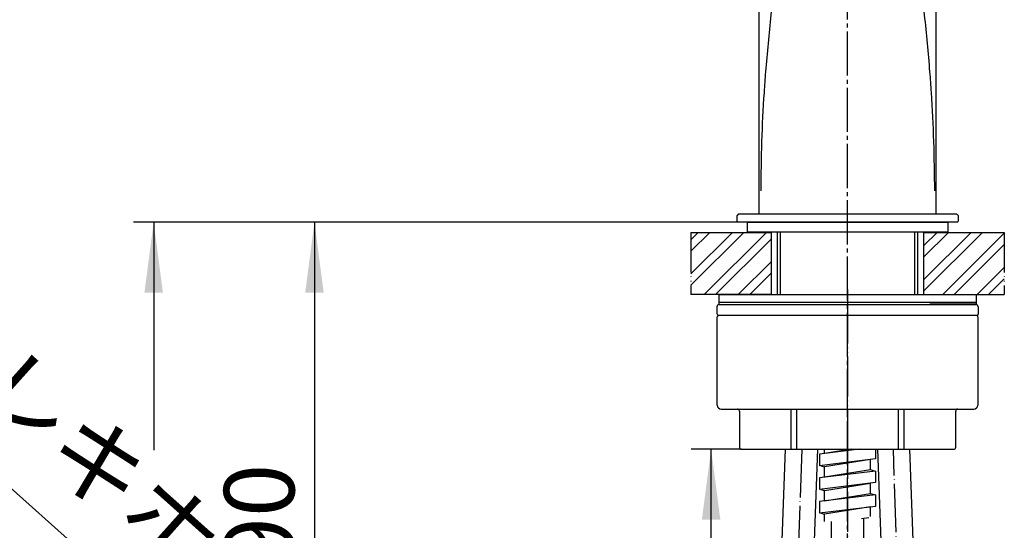
# Model space of a CAD drawing. Units: millimetres. Extents: x 0 to 1050, y 0 to 1485.
# Drawn here: x 200 to 445, y 702 to 829 of the extents above; entities that cross this region are included whole.
import ezdxf

# ---------------------------------------------------------------- set-up
doc = ezdxf.new("R2010")
doc.units = ezdxf.units.MM
for name, pattern in [('DASH_CENTER', [14, 11, -1, 1, -1]), ('DOT_CENTER', [14, 12, -1, 0, -1]), ('PHANTOM', [13, 10, -1, 0, -1, 0, -1])]:
    doc.linetypes.add(name, pattern=pattern)
doc.layers.add('1', color=7, linetype='Continuous')
doc.styles.add('CONVERTER_11', font='MS Mincho.ttf', dxfattribs={"width": 0.89})
doc.styles.add('CONVERTER_12', font='txt.shx', dxfattribs={"width": 0.9})
doc.dimstyles.new('ME10_DIM_23', dxfattribs={"dimtxt": 17.5, "dimasz": 17.5, "dimexe": 5, "dimexo": 0, "dimgap": 5, "dimtad": 1, "dimdsep": 46, "dimtxsty": 'CONVERTER_12', "dimsah": 1, "dimcen": 0.09, "dimclrd": 2, "dimclre": 2, "dimclrt": 7, "dimadec": 0, "dimazin": 0, "dimtfac": 1, "dimtdec": 4, "dimtix": 1, "dimtmove": 0, "dimatfit": 3, "dimfxl": 1, "dimtolj": 1, "dimtzin": 0, "dimarcsym": 0})
doc.dimstyles.new('ME10_DIM_24', dxfattribs={"dimtxt": 17.5, "dimasz": 17.5, "dimexe": 5, "dimexo": 0, "dimgap": 5, "dimtad": 1, "dimdsep": 46, "dimtxsty": 'CONVERTER_11', "dimsah": 1, "dimcen": 0.09, "dimclrd": 2, "dimclre": 2, "dimclrt": 7, "dimadec": 0, "dimazin": 0, "dimtfac": 1, "dimtdec": 4, "dimtix": 1, "dimtmove": 0, "dimatfit": 3, "dimfxl": 1, "dimtolj": 1, "dimtzin": 0, "dimarcsym": 0})
pattern_1 = [(45, (0, 0), (-8.48528, 9e-16), []), (45, (1.414, -1.414), (-8.48528, 9e-16), [])]

# ---------------------------------------------------------------- blocks, each defined once
blk = doc.blocks.new('15-16-M1改', base_point=(351.72, 1047.04))
at = {"layer": '1', "color": 7, "linetype": 'Continuous'}
for p, q in [((378.97, 780.84), (378.67, 780.54)), ((378.67, 779.14), (378.67, 780.54)), ((378.67, 779.14), (378.97, 778.84)), ((433.37, 780.84), (378.97, 780.84)), ((433.67, 780.54), (433.37, 780.84)), ((433.37, 778.84), (433.67, 779.14)), ((433.67, 780.54), (433.67, 779.14)), ((433.37, 778.84), (378.97, 778.84)), ((388.67, 776.34), (388.67, 760.84)), ((423.67, 760.84), (423.67, 776.34))]:
    blk.add_line(p, q, dxfattribs=at)
at = {"layer": '1', "color": 2, "linetype": 'Continuous'}
for p, q in [((389.49, 760.84), (389.49, 776.34)), ((422.86, 776.34), (422.86, 760.84))]:
    blk.add_line(p, q, dxfattribs=at)
blk = doc.blocks.new('88-699', base_point=(741.57, 678.04))
at = {"layer": '1', "color": 7, "linetype": 'Continuous'}
for p, q in [((385.67, 758.84), (374.17, 758.84)), ((374.17, 758.84), (374.17, 758.33)), ((374.17, 758.34), (385.67, 758.34)), ((426.67, 758.84), (385.67, 758.84)), ((385.67, 758.34), (426.67, 758.34)), ((426.67, 758.84), (438.17, 758.84)), ((438.17, 758.34), (426.67, 758.34)), ((438.17, 758.84), (438.17, 758.33))]:
    blk.add_line(p, q, dxfattribs=at)
at = {"layer": '1', "color": 2, "linetype": 'DASH_CENTER'}
blk.add_line((406.17, 759.09), (406.17, 758.09), dxfattribs=at)
blk = doc.blocks.new('92-265', base_point=(741.57, 677.04))
at = {"layer": '1', "color": 2, "linetype": 'DASH_CENTER'}
blk.add_line((406.17, 762.09), (406.17, 757.09), dxfattribs=at)
at = {"layer": '1', "color": 7, "linetype": 'Continuous'}
for p, q in [((374.17, 760.84), (374.17, 758.84)), ((374.17, 760.84), (385.67, 760.84)), ((385.67, 760.84), (426.67, 760.84)), ((426.67, 760.84), (438.17, 760.84)), ((438.17, 760.84), (438.17, 758.84)), ((438.17, 758.84), (374.17, 758.84))]:
    blk.add_line(p, q, dxfattribs=at)
blk = doc.blocks.new('ボディ', base_point=(741.17, 642.29))
at = {"color": 7, "linetype": 'Continuous'}
for p, q in [((373.77, 733.34), (373.77, 755.33)), ((438.57, 755.33), (438.57, 733.34)), ((374.77, 732.34), (406.67, 732.34)), ((378.53, 732.34), (378.77, 732.34)), ((378.77, 732.34), (392.17, 732.34)), ((379.27, 731.84), (379.27, 722.84)), ((392.17, 732.34), (393.47, 732.34)), ((393.47, 732.34), (405.67, 732.34)), ((406.67, 732.34), (418.88, 732.34)), ((418.88, 732.34), (420.18, 732.34)), ((420.18, 732.34), (433.58, 732.34)), ((433.08, 722.84), (433.08, 731.84)), ((433.58, 732.34), (433.82, 732.34)), ((433.82, 732.34), (437.57, 732.34)), ((379.77, 722.34), (392.17, 722.34)), ((392.17, 722.34), (393.47, 722.34)), ((393.47, 722.34), (405.67, 722.34)), ((405.67, 722.34), (418.88, 722.34)), ((418.88, 722.34), (420.18, 722.34)), ((420.18, 722.34), (432.58, 722.34))]:
    blk.add_line(p, q, dxfattribs=at)
for centre, radius, start, end in [((374.07, 755.34), 0.3, 90, 180.5125), ((438.27, 755.34), 0.3, 359.4875, 90), ((374.77, 733.34), 1, 180, 270), ((437.57, 733.34), 1, 270, 0), ((378.77, 731.84), 0.5, 0, 90), ((433.58, 731.84), 0.5, 90, 180), ((379.77, 722.84), 0.5, 180, 270), ((432.58, 722.84), 0.5, 270, 0)]:
    blk.add_arc(centre, radius, start, end, dxfattribs=at)
at = {"layer": '1', "color": 7, "linetype": 'Continuous'}
for p, q in [((438.27, 755.64), (374.07, 755.64)), ((392.17, 722.34), (392.17, 732.34)), ((393.47, 732.34), (393.47, 722.34)), ((418.88, 722.34), (418.88, 732.34)), ((420.18, 732.34), (420.18, 722.34))]:
    blk.add_line(p, q, dxfattribs=at)
blk = doc.blocks.new('カバー', base_point=(741.07, 667.78))
at = {"color": 7, "linetype": 'Continuous'}
for p, q in [((373.67, 757.84), (373.67, 756.14)), ((438.67, 757.84), (438.67, 755.94))]:
    blk.add_line(p, q, dxfattribs=at)
for centre, radius, start, end in [((374.17, 757.84), 0.5, 90, 180), ((438.17, 757.84), 0.5, 0, 90), ((438.37, 755.94), 0.3, 270, 0.5125)]:
    blk.add_arc(centre, radius, start, end, dxfattribs=at)
at = {"layer": '1', "color": 7, "linetype": 'Continuous'}
for p, q in [((374.17, 758.34), (438.17, 758.34)), ((438.37, 755.64), (374.17, 755.64))]:
    blk.add_line(p, q, dxfattribs=at)
blk.add_arc((374.17, 756.14), 0.5, 180, 270, dxfattribs=at)
blk = doc.blocks.new('U7-81-35', base_point=(316.07, 722.34))
at = {"layer": '1'}
for name, p in [('カバー', (741.07, 667.78)), ('ボディ', (741.17, 642.29))]:
    blk.add_blockref(name, p, dxfattribs=at)
blk = doc.blocks.new('U7-81S-35', base_point=(4893.67, 495.44))
at = {"layer": '1', "color": 4, "linetype": 'PHANTOM'}
blk.add_line((406.17, 758.64), (406.17, 719.34), dxfattribs=at)
at = {"layer": '1'}
for name, p in [('92-265', (741.57, 677.04)), ('U7-81-35', (316.07, 722.34)), ('88-699', (741.57, 678.04))]:
    blk.add_blockref(name, p, dxfattribs=at)
blk = doc.blocks.new('66-80-C2__13', base_point=(-133.83, 782.03))
at = {"layer": '1', "color": 7, "linetype": 'Continuous'}
for p, q in [((389.94, 699.75), (390.75, 722.34)), ((397.93, 699.55), (398.75, 722.34))]:
    blk.add_line(p, q, dxfattribs=at)
at = {"layer": '1', "color": 2, "linetype": 'DOT_CENTER'}
blk.add_line((394.76, 722.34), (393.62, 687.65), dxfattribs=at)
blk = doc.blocks.new('98-168', base_point=(1918.48, 912.1))
at = {"layer": '1', "color": 7, "linetype": 'Continuous'}
for p, q in [((381.17, 778.84), (381.17, 776.34)), ((381.17, 778.84), (431.17, 778.84)), ((431.17, 776.34), (431.17, 778.84)), ((431.17, 776.34), (381.17, 776.34))]:
    blk.add_line(p, q, dxfattribs=at)
blk = doc.blocks.new('K3703-0-M1', base_point=(895.72, 587.04))
at = {"layer": '1', "color": 7, "linetype": 'Continuous'}
for p, q in [((384.17, 780.84), (384.17, 910.34)), ((428.17, 910.34), (428.17, 780.84)), ((428.17, 780.84), (384.17, 780.84))]:
    blk.add_line(p, q, dxfattribs=at)
for points in [[(388.68, 849.55), (388.64, 848.2), (388.57, 845.52), (388.29, 842.02), (388, 839.05), (387.72, 836.4), (387.41, 833.53), (386.95, 829.12), (386.37, 823.37), (385.87, 817.79), (385.57, 813.72), (385.17, 807.94), (384.71, 798.92), (384.61, 790.74), (384.56, 786.66)], [(423.67, 849.55), (423.71, 848.2), (423.78, 845.52), (424.06, 842.02), (424.35, 839.05), (424.63, 836.4), (424.94, 833.53), (425.4, 829.12), (425.98, 823.37), (426.48, 817.79), (426.78, 813.72), (427.18, 807.94), (427.64, 798.92), (427.74, 790.74), (427.79, 786.66)]]:
    blk.add_open_spline(points, degree=3, knots=[0, 0, 0, 0, 4.031162, 8.063124, 10.51848, 12.973694, 16.071737, 19.16986, 26.286655, 33.403102, 35.967979, 38.53293, 50.794464, 63.055843, 63.055843, 63.055843, 63.055843], dxfattribs=at)
blk = doc.blocks.new('66-80-C2__21', base_point=(1003.57, 863.55))
at = {"layer": '1', "color": 7, "linetype": 'Continuous'}
for p, q in [((413.6, 722.34), (414.41, 699.55)), ((421.6, 722.34), (422.41, 699.75))]:
    blk.add_line(p, q, dxfattribs=at)
at = {"layer": '1', "color": 2, "linetype": 'DOT_CENTER'}
blk.add_line((418.73, 687.65), (417.58, 722.34), dxfattribs=at)
blk = doc.blocks.new('30-230X-C6', base_point=(1564.72, 1066.29))
at = {"layer": '1'}
blk.add_blockref('66-80-C2__21', (1003.57, 863.55), dxfattribs=at)
blk = doc.blocks.new('65-59-280-C2__23', base_point=(402.21, 595.84))
at = {"layer": '1', "color": 7, "linetype": 'Continuous'}
for p, q in [((402.21, 595.84), (402.21, 704.39)), ((410.17, 704.96), (410.17, 595.84))]:
    blk.add_line(p, q, dxfattribs=at)
blk = doc.blocks.new('K3761-560X-970-H1', base_point=(2701.99, 1098.65))
at = {"layer": '1', "color": 4, "linetype": 'PHANTOM'}
blk.add_line((406.17, 724.96), (406.17, 671.46), dxfattribs=at)
at = {"layer": '1', "color": 7, "linetype": 'Continuous'}
for p, q in [((409.15, 722.34), (399.17, 721.11)), ((399.17, 721.11), (399.17, 718.21)), ((407.18, 722.34), (400.42, 721.26)), ((400.42, 721.26), (400.42, 722.34)), ((413.17, 722.34), (413.17, 719.93)), ((413.17, 719.93), (399.17, 718.21)), ((399.49, 718.25), (400.42, 717.95)), ((411.92, 719.78), (400.42, 717.95)), ((400.42, 715.36), (400.42, 717.95)), ((411.92, 717.19), (411.92, 719.78)), ((413.17, 716.93), (399.17, 715.21)), ((411.92, 717.19), (400.42, 715.36)), ((412.86, 716.89), (411.92, 717.19)), ((413.17, 716.93), (413.17, 714.03)), ((399.17, 715.21), (399.17, 712.31)), ((413.17, 714.03), (399.17, 712.31)), ((400.42, 712.05), (411.92, 713.88)), ((411.92, 711.29), (411.92, 713.88)), ((413.17, 711.03), (399.17, 709.31)), ((399.49, 712.35), (400.42, 712.05)), ((400.42, 709.46), (400.42, 712.05)), ((411.92, 711.29), (400.42, 709.46)), ((412.86, 710.99), (411.92, 711.29)), ((413.17, 711.03), (413.17, 708.13)), ((399.17, 709.31), (399.17, 706.41)), ((413.17, 708.13), (399.17, 706.41)), ((411.92, 707.98), (400.42, 706.15)), ((411.92, 705.59), (411.92, 707.98)), ((399.49, 706.45), (400.42, 706.15)), ((400.42, 704.37), (400.42, 706.15)), ((411.44, 705.31), (409.67, 705.03))]:
    blk.add_line(p, q, dxfattribs=at)
blk = doc.blocks.new('*D57')
at = {"layer": '1', "color": 2, "linetype": 'Continuous'}
for p, q in [((379.77, 722.34), (367.23, 722.34)), ((372.23, 388.84), (372.23, 722.34))]:
    blk.add_line(p, q, dxfattribs=at)
at = {"layer": '1', "color": 2}
blk.add_solid([(374.53, 704.84), (369.93, 704.84), (372.23, 722.34)], dxfattribs=at)
blk = doc.blocks.new('*D67')
at = {"layer": '1', "color": 2, "linetype": 'Continuous'}
for p, q in [((378.97, 778.84), (228.54, 778.84)), ((233.54, 778.84), (233.54, 722.1)), ((233.54, 672.79), (233.54, 398.84)), ((326.66, 398.84), (228.54, 398.84))]:
    blk.add_line(p, q, dxfattribs=at)
at = {"layer": '1', "color": 2}
for points in [[(235.84, 761.34), (231.24, 761.34), (233.54, 778.84)], [(231.24, 416.34), (235.84, 416.34), (233.54, 398.84)]]:
    blk.add_solid(points, dxfattribs=at)
at = {"layer": '1', "color": 7, "insert": (228.54, 572.26), "char_height": 17.5, "attachment_point": 7, "rotation": 90, "line_spacing_factor": 0.60024, "style": 'CONVERTER_12'}
blk.add_mtext('405', dxfattribs=at)
blk = doc.blocks.new('*D68')
at = {"layer": '1', "color": 2, "linetype": 'Continuous'}
for p, q in [((378.97, 778.84), (268.54, 778.84)), ((273.54, 778.84), (273.54, 682.02)), ((273.54, 629.8), (273.54, 413.84)), ((323.54, 413.84), (268.54, 413.84))]:
    blk.add_line(p, q, dxfattribs=at)
at = {"layer": '1', "color": 2}
for points in [[(275.84, 761.34), (271.24, 761.34), (273.54, 778.84)], [(271.24, 431.34), (275.84, 431.34), (273.54, 413.84)]]:
    blk.add_solid(points, dxfattribs=at)
at = {"layer": '1', "color": 7, "insert": (268.54, 464.11), "char_height": 17.5, "attachment_point": 7, "rotation": 90, "line_spacing_factor": 0.454545, "style": 'CONVERTER_11'}
blk.add_mtext('\\C7;フレキホース直管時\\C7;390', dxfattribs=at)
blk = doc.blocks.new('*D71')
at = {"layer": '1', "color": 2, "linetype": 'Continuous'}
blk.add_line((364.1, 564.21), (162.55, 744.34), dxfattribs=at)
at = {"layer": '1', "color": 2}
blk.add_solid([(349.52, 574.15), (352.59, 577.59), (364.1, 564.21)], dxfattribs=at)
at = {"layer": '1', "color": 7, "insert": (165.88, 748.06), "char_height": 17.5, "attachment_point": 7, "rotation": 318.2128, "line_spacing_factor": 0.454545, "style": 'CONVERTER_11'}
blk.add_mtext('フレキホース最小曲げR50', dxfattribs=at)

msp = doc.modelspace()

# ---------------------------------------------------------------- hatches: boundary and pattern name
at = {"layer": '1', "linetype": 'Continuous'}
h = msp.add_hatch(dxfattribs=at)
h.set_pattern_fill('CUSTOM5', color=4, scale=2, angle=45, pattern_type=2)
h.set_pattern_definition(pattern_1)
h.paths.add_polyline_path([(387.174, 760.835), (367.174, 760.835), (367.174, 776.335), (387.174, 776.335)])
h = msp.add_hatch(dxfattribs=at)
h.set_pattern_fill('CUSTOM2', color=4, scale=2, angle=45, pattern_type=2)
h.set_pattern_definition(pattern_1)
h.paths.add_polyline_path([(445.174, 760.835), (425.174, 760.835), (425.174, 776.335), (445.174, 776.335)])

# ---------------------------------------------------------------- linework, layer by layer
at = {"layer": '1', "color": 2, "linetype": 'DASH_CENTER'}
for p, q in [((406.174, 731.335), (406.174, 965.007)), ((406.174, 410.349), (406.174, 731.335))]:
    msp.add_line(p, q, dxfattribs=at)
at = {"layer": '1', "color": 4, "linetype": 'PHANTOM'}
for p, q in [((367.174, 776.335), (367.174, 760.835)), ((445.174, 776.335), (445.174, 760.835))]:
    msp.add_line(p, q, dxfattribs=at)
at = {"layer": '1', "color": 2, "linetype": 'Continuous'}
for p, q in [((367.174, 776.335), (387.174, 776.335)), ((387.174, 776.335), (387.174, 760.835)), ((425.174, 760.835), (425.174, 776.335)), ((425.174, 776.335), (445.174, 776.335)), ((387.174, 760.835), (367.174, 760.835)), ((425.174, 760.835), (445.174, 760.835))]:
    msp.add_line(p, q, dxfattribs=at)

# ---------------------------------------------------------------- block references
for name, p in [('98-168', (1918.476, 912.101)), ('K3761-560X-970-H1', (2701.987, 1098.651))]:
    msp.add_blockref(name, p)
at = {"layer": '1'}
for name, p in [('K3703-0-M1', (895.723, 587.035)), ('15-16-M1改', (351.723, 1047.035)), ('*D71', (0, 0)), ('U7-81S-35', (4893.667, 495.436)), ('*D57', (0, 0)), ('66-80-C2__13', (-133.826, 782.027)), ('30-230X-C6', (1564.723, 1066.285)), ('65-59-280-C2__23', (402.209, 595.835))]:
    msp.add_blockref(name, p, dxfattribs=at)

# ---------------------------------------------------------------- dimensions: what is measured, and where the dimension line sits
dim = msp.add_linear_dim(base=(233.54, 778.835), p1=(326.661, 398.835), p2=(378.974, 778.835), angle=90, text='405', dimstyle='ME10_DIM_23', dxfattribs=at)
dim.commit()
dim.dimension.update_dxf_attribs({"geometry": '*D67', "text_midpoint": (219.79, 593.256), "text_rotation": 90})
dim = msp.add_linear_dim(base=(273.54, 778.835), p1=(323.54, 413.835), p2=(378.974, 778.835), angle=90, text='フレキホース直管時390', dimstyle='ME10_DIM_24', override={"dimpost": 'フレキホース直管時<>'}, dxfattribs=at)
dim.commit()
dim.dimension.update_dxf_attribs({"geometry": '*D68', "text_midpoint": (259.79, 532.12), "text_rotation": 90})

doc.saveas('drawing.dxf')
